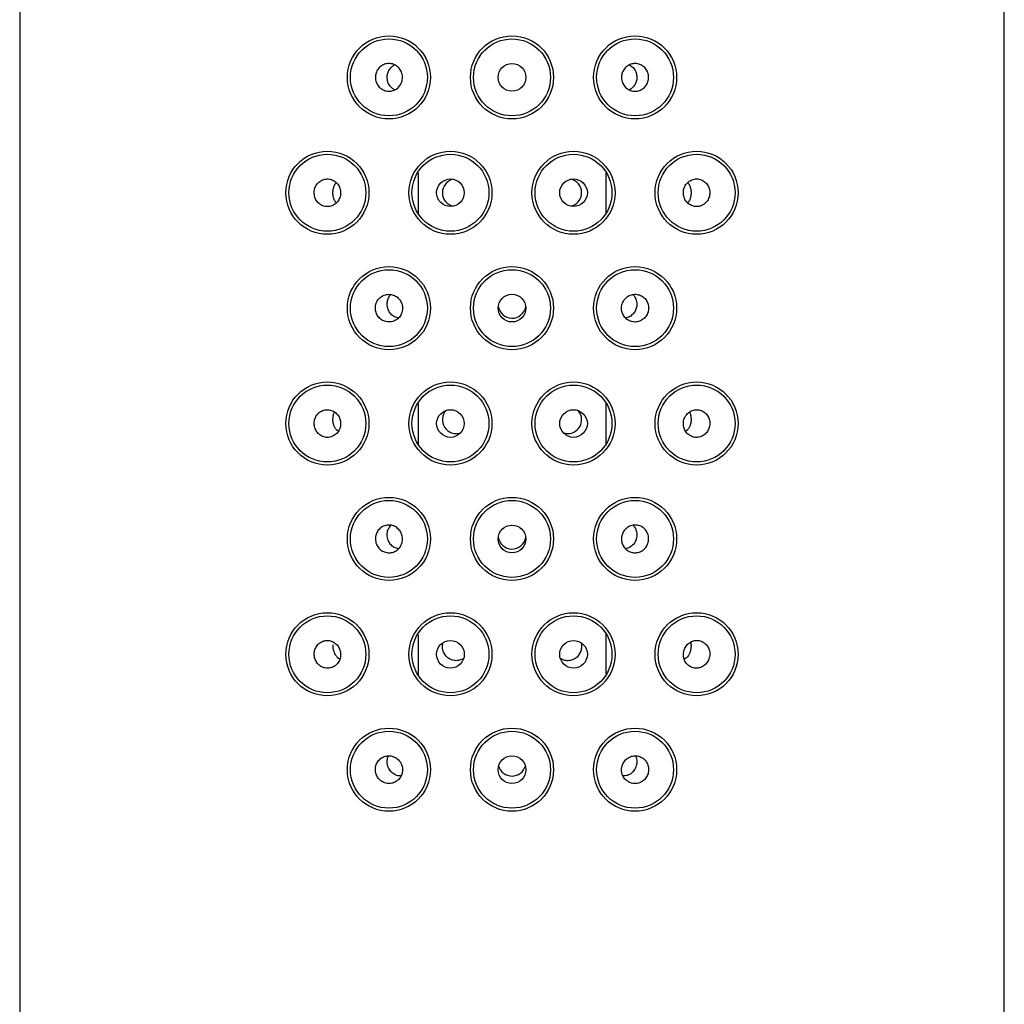
# Model space of a CAD drawing. Units: millimetres. Extents: x -18 to 1119, y -18 to 836.
# Drawn here: x 443 to 475, y 769 to 801 of the extents above; entities that cross this region are included whole.
import ezdxf

# ---------------------------------------------------------------- set-up
doc = ezdxf.new("R2010")
doc.units = ezdxf.units.MM
for name, color, linetype in [('$DDT_AUDIT_GENERATED_(1C3)', 7, 'Continuous'), ('$DDT_AUDIT_GENERATED_(EA)', 7, 'Continuous'), ('08197031_STRAHLB', 7, 'Continuous'), ('Default', 7, 'Continuous')]:
    doc.layers.add(name, color=color, linetype=linetype)

# ---------------------------------------------------------------- blocks, each defined once
blk = doc.blocks.new('SE')
at = {"layer": '$DDT_AUDIT_GENERATED_(1C3)', "color": 7, "linetype": 'Continuous'}
for p, q in [((455.924, 795.829), (455.924, 794.514)), ((462.024, 795.829), (462.024, 794.514)), ((455.924, 788.329), (455.924, 787.014)), ((462.024, 788.329), (462.024, 787.014)), ((455.924, 780.829), (455.924, 779.514)), ((462.024, 780.869), (462.024, 779.554))]:
    blk.add_line(p, q, dxfattribs=at)
at = {"layer": '$DDT_AUDIT_GENERATED_(EA)', "color": 7, "linetype": 'Continuous'}
for p, q in [((442.974, 835.942), (442.974, 761.942)), ((474.974, 761.942), (474.974, 835.942))]:
    blk.add_line(p, q, dxfattribs=at)
for centre in [(454.974, 798.942), (458.974, 798.942), (462.974, 798.942), (452.974, 795.192), (456.974, 795.192), (460.974, 795.192), (464.974, 795.192), (454.974, 791.442), (458.974, 791.442), (462.974, 791.442), (452.974, 787.692), (456.974, 787.692), (460.974, 787.692), (464.974, 787.692), (454.974, 783.942), (458.974, 783.942), (462.974, 783.942), (452.974, 780.192), (456.974, 780.192), (460.974, 780.192), (464.974, 780.192), (454.974, 776.442), (458.974, 776.442), (462.974, 776.442)]:
    blk.add_circle(centre, 1.35, dxfattribs=at)
at = {"layer": '08197031_STRAHLB', "color": 7, "linetype": 'Continuous'}
for centre, radius in [((454.974, 798.942), 1.25), ((458.974, 798.942), 1.25), ((462.974, 798.942), 1.25), ((458.974, 798.942), 0.45), ((452.974, 795.192), 1.25), ((456.974, 795.192), 1.25), ((460.974, 795.192), 1.25), ((464.974, 795.192), 1.25), ((456.974, 795.192), 0.449), ((460.974, 795.192), 0.449), ((454.974, 791.442), 1.25), ((458.974, 791.442), 1.25), ((462.974, 791.442), 1.25), ((458.974, 791.442), 0.45), ((452.974, 787.692), 1.25), ((456.974, 787.692), 1.25), ((460.974, 787.692), 1.25), ((464.974, 787.692), 1.25), ((456.974, 787.692), 0.449), ((460.974, 787.692), 0.449), ((454.974, 783.942), 1.25), ((458.974, 783.942), 1.25), ((462.974, 783.942), 1.25), ((458.974, 783.942), 0.45), ((452.974, 780.192), 1.25), ((456.974, 780.192), 1.25), ((460.974, 780.192), 1.25), ((464.974, 780.192), 1.25), ((456.974, 780.193), 0.45), ((460.974, 780.193), 0.45), ((454.974, 776.442), 1.25), ((458.974, 776.442), 1.25), ((462.974, 776.442), 1.25), ((458.974, 776.442), 0.451)]:
    blk.add_circle(centre, radius, dxfattribs=at)
for centre, radius, start, end in [((457.159, 795.192), 0.448, 101.8951, 259.2873), ((460.789, 795.192), 0.448, 0, 79.2873), ((460.789, 795.192), 0.448, 281.8951, 0), ((458.974, 791.564), 0.45, 187.0734, 350.9941), ((457.159, 787.814), 0.448, 136.7778, 289.1028), ((460.789, 787.815), 0.448, 0, 41.2966), ((460.789, 787.815), 0.448, 251.7399, 0), ((458.974, 784.064), 0.45, 187.0734, 350.9941), ((458.974, 776.687), 0.452, 195.6434, 344.6615)]:
    blk.add_arc(centre, radius, start, end, dxfattribs=at)
blk.add_ellipse((453.034, 779.666), major_axis=(-0.299, -0.401), ratio=0.365676, start_param=3.139057, end_param=3.298079, dxfattribs=at)
for points, knots in [([(455.416, 798.942), (455.416, 798.892), (455.408, 798.841), (455.391, 798.793), (455.375, 798.746), (455.351, 798.701), (455.32, 798.662), (455.29, 798.623), (455.252, 798.588), (455.21, 798.561), (455.169, 798.535), (455.122, 798.515), (455.074, 798.503), (455.026, 798.492), (454.975, 798.489), (454.926, 798.494), (454.876, 798.5), (454.827, 798.514), (454.783, 798.536), (454.738, 798.558), (454.696, 798.589), (454.661, 798.625), (454.626, 798.661), (454.597, 798.704), (454.576, 798.75), (454.555, 798.796), (454.541, 798.846), (454.536, 798.896), (454.531, 798.945), (454.534, 798.997), (454.545, 799.045), (454.557, 799.093), (454.576, 799.141), (454.602, 799.182), (454.628, 799.225), (454.661, 799.263), (454.699, 799.294), (454.738, 799.325), (454.782, 799.35), (454.829, 799.366), (454.875, 799.383), (454.926, 799.392), (454.975, 799.392), (455.025, 799.392), (455.076, 799.383), (455.123, 799.365), (455.17, 799.348), (455.215, 799.323), (455.253, 799.29), (455.292, 799.258), (455.325, 799.219), (455.351, 799.176), (455.377, 799.133), (455.396, 799.085), (455.406, 799.036), (455.413, 799.005), (455.416, 798.973), (455.416, 798.942)], [0, 0, 0, 0, 0.053221, 0.053221, 0.053221, 0.106435, 0.106435, 0.106435, 0.15976, 0.15976, 0.15976, 0.213378, 0.213378, 0.213378, 0.267383, 0.267383, 0.267383, 0.321732, 0.321732, 0.321732, 0.376178, 0.376178, 0.376178, 0.430328, 0.430328, 0.430328, 0.483875, 0.483875, 0.483875, 0.53685, 0.53685, 0.53685, 0.589644, 0.589644, 0.589644, 0.642755, 0.642755, 0.642755, 0.696475, 0.696475, 0.696475, 0.750733, 0.750733, 0.750733, 0.805187, 0.805187, 0.805187, 0.859465, 0.859465, 0.859465, 0.913368, 0.913368, 0.913368, 0.966895, 0.966895, 0.966895, 1, 1, 1, 1]), ([(462.532, 798.942), (462.532, 798.992), (462.541, 799.043), (462.557, 799.09), (462.573, 799.137), (462.598, 799.182), (462.628, 799.222), (462.659, 799.261), (462.697, 799.295), (462.738, 799.322), (462.78, 799.349), (462.827, 799.369), (462.874, 799.38), (462.923, 799.391), (462.973, 799.394), (463.023, 799.389), (463.072, 799.383), (463.121, 799.369), (463.166, 799.347), (463.211, 799.325), (463.252, 799.294), (463.288, 799.258), (463.322, 799.222), (463.352, 799.179), (463.373, 799.133), (463.394, 799.088), (463.408, 799.038), (463.413, 798.988), (463.418, 798.938), (463.414, 798.887), (463.403, 798.838), (463.392, 798.79), (463.373, 798.743), (463.347, 798.701), (463.321, 798.659), (463.287, 798.621), (463.249, 798.59), (463.211, 798.558), (463.166, 798.534), (463.12, 798.517), (463.073, 798.5), (463.023, 798.492), (462.973, 798.492), (462.923, 798.492), (462.873, 798.501), (462.826, 798.518), (462.779, 798.535), (462.734, 798.561), (462.695, 798.593), (462.657, 798.625), (462.623, 798.664), (462.597, 798.707), (462.571, 798.75), (462.552, 798.799), (462.542, 798.848), (462.536, 798.879), (462.532, 798.91), (462.532, 798.942)], [0, 0, 0, 0, 0.053221, 0.053221, 0.053221, 0.106435, 0.106435, 0.106435, 0.15976, 0.15976, 0.15976, 0.213378, 0.213378, 0.213378, 0.267383, 0.267383, 0.267383, 0.321732, 0.321732, 0.321732, 0.376178, 0.376178, 0.376178, 0.430328, 0.430328, 0.430328, 0.483875, 0.483875, 0.483875, 0.53685, 0.53685, 0.53685, 0.589644, 0.589644, 0.589644, 0.642755, 0.642755, 0.642755, 0.696475, 0.696475, 0.696475, 0.750733, 0.750733, 0.750733, 0.805187, 0.805187, 0.805187, 0.859465, 0.859465, 0.859465, 0.913368, 0.913368, 0.913368, 0.966895, 0.966895, 0.966895, 1, 1, 1, 1]), ([(455.157, 798.537), (455.115, 798.558), (455.075, 798.588), (455.042, 798.623), (455.006, 798.661), (454.975, 798.707), (454.954, 798.758), (454.935, 798.804), (454.922, 798.855), (454.918, 798.907), (454.915, 798.953), (454.919, 799), (454.928, 799.045), (454.938, 799.089), (454.954, 799.131), (454.975, 799.168), (454.997, 799.208), (455.025, 799.244), (455.056, 799.275), (455.087, 799.304), (455.121, 799.328), (455.158, 799.347)], [0.3218227, 0.3218227, 0.3218227, 0.3218227, 0.3763505, 0.3763505, 0.3763505, 0.4349718, 0.4349718, 0.4349718, 0.4883078, 0.4883078, 0.4883078, 0.5361208, 0.5361208, 0.5361208, 0.582477, 0.582477, 0.582477, 0.63158, 0.63158, 0.63158, 0.6788738, 0.6788738, 0.6788738, 0.6788738]), ([(462.792, 799.346), (462.834, 799.325), (462.873, 799.296), (462.907, 799.26), (462.943, 799.222), (462.973, 799.176), (462.994, 799.125), (463.014, 799.079), (463.026, 799.028), (463.03, 798.977), (463.033, 798.931), (463.03, 798.883), (463.02, 798.838), (463.01, 798.795), (462.994, 798.753), (462.974, 798.715), (462.952, 798.675), (462.924, 798.639), (462.892, 798.609), (462.862, 798.579), (462.827, 798.555), (462.791, 798.536)], [0.3218227, 0.3218227, 0.3218227, 0.3218227, 0.3763505, 0.3763505, 0.3763505, 0.4349718, 0.4349718, 0.4349718, 0.4883078, 0.4883078, 0.4883078, 0.5361208, 0.5361208, 0.5361208, 0.582477, 0.582477, 0.582477, 0.63158, 0.63158, 0.63158, 0.6788738, 0.6788738, 0.6788738, 0.6788738]), ([(453.405, 795.192), (453.405, 795.241), (453.397, 795.292), (453.381, 795.339), (453.366, 795.386), (453.342, 795.43), (453.313, 795.469), (453.284, 795.509), (453.248, 795.543), (453.208, 795.57), (453.167, 795.597), (453.122, 795.617), (453.076, 795.629), (453.029, 795.641), (452.979, 795.644), (452.931, 795.639), (452.882, 795.634), (452.834, 795.62), (452.79, 795.598), (452.745, 795.576), (452.704, 795.545), (452.669, 795.508), (452.635, 795.472), (452.606, 795.429), (452.585, 795.382), (452.565, 795.337), (452.552, 795.287), (452.547, 795.236), (452.543, 795.187), (452.546, 795.136), (452.557, 795.088), (452.567, 795.041), (452.586, 794.994), (452.61, 794.953), (452.635, 794.911), (452.667, 794.874), (452.703, 794.843), (452.74, 794.811), (452.783, 794.786), (452.828, 794.769), (452.873, 794.751), (452.922, 794.742), (452.971, 794.742), (453.02, 794.741), (453.07, 794.75), (453.117, 794.767), (453.163, 794.784), (453.207, 794.81), (453.246, 794.843), (453.284, 794.875), (453.317, 794.914), (453.342, 794.958), (453.368, 795.001), (453.386, 795.049), (453.396, 795.099), (453.402, 795.129), (453.405, 795.161), (453.405, 795.192)], [0, 0, 0, 0, 0.052492, 0.052492, 0.052492, 0.104963, 0.104963, 0.104963, 0.157757, 0.157757, 0.157757, 0.211351, 0.211351, 0.211351, 0.265897, 0.265897, 0.265897, 0.321182, 0.321182, 0.321182, 0.37657, 0.37657, 0.37657, 0.431195, 0.431195, 0.431195, 0.484482, 0.484482, 0.484482, 0.536587, 0.536587, 0.536587, 0.588335, 0.588335, 0.588335, 0.640713, 0.640713, 0.640713, 0.694341, 0.694341, 0.694341, 0.749182, 0.749182, 0.749182, 0.804609, 0.804609, 0.804609, 0.859787, 0.859787, 0.859787, 0.914128, 0.914128, 0.914128, 0.967496, 0.967496, 0.967496, 1, 1, 1, 1]), ([(464.543, 795.192), (464.543, 795.142), (464.552, 795.091), (464.567, 795.045), (464.583, 794.998), (464.606, 794.953), (464.635, 794.914), (464.665, 794.875), (464.701, 794.841), (464.741, 794.814), (464.781, 794.786), (464.826, 794.766), (464.873, 794.754), (464.92, 794.742), (464.969, 794.739), (465.017, 794.744), (465.066, 794.749), (465.115, 794.763), (465.159, 794.785), (465.203, 794.808), (465.245, 794.838), (465.279, 794.875), (465.313, 794.911), (465.342, 794.955), (465.363, 795.001), (465.383, 795.047), (465.396, 795.097), (465.401, 795.147), (465.406, 795.196), (465.403, 795.247), (465.392, 795.295), (465.381, 795.343), (465.363, 795.389), (465.338, 795.43), (465.313, 795.472), (465.281, 795.51), (465.245, 795.541), (465.208, 795.572), (465.166, 795.598), (465.121, 795.615), (465.075, 795.632), (465.026, 795.641), (464.978, 795.642), (464.928, 795.642), (464.878, 795.633), (464.832, 795.616), (464.785, 795.599), (464.741, 795.573), (464.703, 795.541), (464.665, 795.509), (464.632, 795.469), (464.606, 795.425), (464.581, 795.382), (464.563, 795.334), (464.553, 795.284), (464.547, 795.254), (464.543, 795.223), (464.543, 795.192)], [0, 0, 0, 0, 0.052492, 0.052492, 0.052492, 0.104963, 0.104963, 0.104963, 0.157757, 0.157757, 0.157757, 0.211351, 0.211351, 0.211351, 0.265897, 0.265897, 0.265897, 0.321182, 0.321182, 0.321182, 0.37657, 0.37657, 0.37657, 0.431195, 0.431195, 0.431195, 0.484482, 0.484482, 0.484482, 0.536587, 0.536587, 0.536587, 0.588335, 0.588335, 0.588335, 0.640713, 0.640713, 0.640713, 0.694341, 0.694341, 0.694341, 0.749182, 0.749182, 0.749182, 0.804609, 0.804609, 0.804609, 0.859787, 0.859787, 0.859787, 0.914128, 0.914128, 0.914128, 0.967496, 0.967496, 0.967496, 1, 1, 1, 1]), ([(453.261, 794.865), (453.233, 794.897), (453.212, 794.932), (453.183, 795.001), (453.174, 795.033), (453.16, 795.107), (453.155, 795.148), (453.155, 795.234), (453.159, 795.276), (453.173, 795.349), (453.183, 795.382), (453.212, 795.451), (453.233, 795.486), (453.261, 795.518)], [0.0850418, 0.0850418, 0.0850418, 0.0850418, 0.25, 0.25, 0.375, 0.375, 0.5, 0.5, 0.625, 0.625, 0.75, 0.75, 0.9148508, 0.9148508, 0.9148508, 0.9148508]), ([(464.687, 795.518), (464.716, 795.486), (464.736, 795.451), (464.765, 795.382), (464.775, 795.35), (464.789, 795.277), (464.793, 795.235), (464.793, 795.149), (464.789, 795.107), (464.775, 795.034), (464.765, 795.001), (464.736, 794.932), (464.716, 794.897), (464.688, 794.865)], [0.0850418, 0.0850418, 0.0850418, 0.0850418, 0.25, 0.25, 0.375, 0.375, 0.5, 0.5, 0.625, 0.625, 0.75, 0.75, 0.9148508, 0.9148508, 0.9148508, 0.9148508]), ([(454.534, 791.444), (454.534, 791.394), (454.542, 791.343), (454.558, 791.296), (454.574, 791.248), (454.598, 791.203), (454.629, 791.164), (454.659, 791.125), (454.697, 791.09), (454.738, 791.063), (454.78, 791.035), (454.827, 791.015), (454.875, 791.003), (454.924, 790.992), (454.975, 790.989), (455.025, 790.994), (455.074, 791), (455.124, 791.014), (455.169, 791.037), (455.213, 791.059), (455.255, 791.089), (455.29, 791.125), (455.324, 791.161), (455.353, 791.203), (455.374, 791.249), (455.395, 791.294), (455.409, 791.344), (455.414, 791.393), (455.419, 791.443), (455.416, 791.495), (455.404, 791.543), (455.393, 791.592), (455.373, 791.64), (455.347, 791.682), (455.32, 791.724), (455.286, 791.763), (455.248, 791.794), (455.209, 791.825), (455.164, 791.85), (455.117, 791.867), (455.07, 791.884), (455.02, 791.892), (454.97, 791.892), (454.921, 791.892), (454.87, 791.883), (454.823, 791.866), (454.777, 791.848), (454.732, 791.823), (454.694, 791.79), (454.655, 791.758), (454.622, 791.719), (454.597, 791.676), (454.571, 791.633), (454.553, 791.585), (454.543, 791.536), (454.537, 791.506), (454.534, 791.475), (454.534, 791.444)], [0, 0, 0, 0, 0.053229, 0.053229, 0.053229, 0.106427, 0.106427, 0.106427, 0.160099, 0.160099, 0.160099, 0.214417, 0.214417, 0.214417, 0.269008, 0.269008, 0.269008, 0.323397, 0.323397, 0.323397, 0.377294, 0.377294, 0.377294, 0.430711, 0.430711, 0.430711, 0.483847, 0.483847, 0.483847, 0.536941, 0.536941, 0.536941, 0.590181, 0.590181, 0.590181, 0.643692, 0.643692, 0.643692, 0.69754, 0.69754, 0.69754, 0.75172, 0.75172, 0.75172, 0.806109, 0.806109, 0.806109, 0.860441, 0.860441, 0.860441, 0.914378, 0.914378, 0.914378, 0.967712, 0.967712, 0.967712, 1, 1, 1, 1]), ([(454.917, 791.579), (454.918, 791.625), (454.926, 791.672), (454.939, 791.715), (454.953, 791.758), (454.973, 791.798), (454.998, 791.834), (455.01, 791.852), (455.023, 791.868), (455.038, 791.884)], [0, 0, 0, 0, 0.0471237, 0.0471237, 0.0471237, 0.094139, 0.094139, 0.094139, 0.1172273, 0.1172273, 0.1172273, 0.1172273]), ([(463.415, 791.444), (463.415, 791.494), (463.407, 791.544), (463.391, 791.591), (463.375, 791.638), (463.351, 791.683), (463.321, 791.722), (463.291, 791.761), (463.254, 791.795), (463.213, 791.822), (463.171, 791.849), (463.125, 791.869), (463.077, 791.88), (463.029, 791.892), (462.978, 791.895), (462.929, 791.889), (462.88, 791.884), (462.83, 791.87), (462.785, 791.848), (462.74, 791.826), (462.698, 791.795), (462.663, 791.759), (462.627, 791.723), (462.598, 791.681), (462.576, 791.635), (462.554, 791.589), (462.54, 791.539), (462.535, 791.489), (462.53, 791.439), (462.533, 791.387), (462.544, 791.338), (462.555, 791.289), (462.575, 791.242), (462.601, 791.199), (462.627, 791.157), (462.661, 791.119), (462.699, 791.088), (462.738, 791.057), (462.782, 791.032), (462.828, 791.016), (462.874, 791), (462.924, 790.991), (462.973, 790.991), (463.023, 790.992), (463.073, 791), (463.119, 791.017), (463.166, 791.034), (463.211, 791.06), (463.25, 791.092), (463.289, 791.124), (463.323, 791.163), (463.349, 791.207), (463.375, 791.25), (463.394, 791.299), (463.405, 791.349), (463.412, 791.38), (463.415, 791.412), (463.415, 791.444)], [0, 0, 0, 0, 0.052808, 0.052808, 0.052808, 0.105608, 0.105608, 0.105608, 0.158562, 0.158562, 0.158562, 0.212063, 0.212063, 0.212063, 0.266127, 0.266127, 0.266127, 0.320502, 0.320502, 0.320502, 0.374861, 0.374861, 0.374861, 0.428968, 0.428968, 0.428968, 0.48273, 0.48273, 0.48273, 0.536162, 0.536162, 0.536162, 0.589348, 0.589348, 0.589348, 0.642432, 0.642432, 0.642432, 0.69562, 0.69562, 0.69562, 0.749149, 0.749149, 0.749149, 0.803179, 0.803179, 0.803179, 0.857652, 0.857652, 0.857652, 0.912226, 0.912226, 0.912226, 0.96641, 0.96641, 0.96641, 1, 1, 1, 1]), ([(462.908, 791.887), (462.932, 791.862), (462.953, 791.833), (462.971, 791.802), (462.995, 791.759), (463.013, 791.71), (463.023, 791.66), (463.028, 791.634), (463.031, 791.606), (463.031, 791.579)], [0.8812324, 0.8812324, 0.8812324, 0.8812324, 0.9196217, 0.9196217, 0.9196217, 0.9724542, 0.9724542, 0.9724542, 1, 1, 1, 1]), ([(455.289, 791.119), (455.268, 791.122), (455.247, 791.127), (455.227, 791.133), (455.179, 791.148), (455.133, 791.172), (455.093, 791.204), (455.051, 791.236), (455.014, 791.278), (454.985, 791.325), (454.958, 791.371), (454.937, 791.423), (454.926, 791.478), (454.92, 791.511), (454.917, 791.545), (454.917, 791.579)], [0.762997, 0.762997, 0.762997, 0.762997, 0.7873903, 0.7873903, 0.7873903, 0.8457542, 0.8457542, 0.8457542, 0.9065889, 0.9065889, 0.9065889, 0.9650431, 0.9650431, 0.9650431, 1, 1, 1, 1]), ([(463.031, 791.579), (463.032, 791.532), (463.026, 791.483), (463.013, 791.439), (463, 791.394), (462.981, 791.351), (462.956, 791.314), (462.931, 791.274), (462.899, 791.238), (462.863, 791.209), (462.824, 791.177), (462.779, 791.152), (462.731, 791.136), (462.71, 791.129), (462.688, 791.124), (462.666, 791.12)], [0, 0, 0, 0, 0.0492339, 0.0492339, 0.0492339, 0.0982394, 0.0982394, 0.0982394, 0.1506783, 0.1506783, 0.1506783, 0.2087533, 0.2087533, 0.2087533, 0.2346416, 0.2346416, 0.2346416, 0.2346416]), ([(453.405, 787.689), (453.405, 787.739), (453.397, 787.789), (453.381, 787.837), (453.366, 787.884), (453.342, 787.929), (453.313, 787.968), (453.283, 788.007), (453.247, 788.042), (453.206, 788.069), (453.166, 788.097), (453.12, 788.117), (453.073, 788.129), (453.026, 788.141), (452.976, 788.145), (452.927, 788.14), (452.878, 788.134), (452.83, 788.12), (452.786, 788.098), (452.742, 788.075), (452.701, 788.045), (452.666, 788.008), (452.633, 787.972), (452.604, 787.929), (452.584, 787.882), (452.564, 787.837), (452.552, 787.788), (452.547, 787.738), (452.543, 787.689), (452.546, 787.639), (452.557, 787.591), (452.568, 787.543), (452.586, 787.497), (452.611, 787.455), (452.636, 787.413), (452.668, 787.375), (452.704, 787.344), (452.742, 787.312), (452.785, 787.286), (452.83, 787.269), (452.876, 787.251), (452.926, 787.242), (452.975, 787.241), (453.024, 787.241), (453.074, 787.25), (453.121, 787.267), (453.167, 787.284), (453.211, 787.31), (453.249, 787.343), (453.286, 787.375), (453.319, 787.415), (453.344, 787.458), (453.369, 787.501), (453.387, 787.549), (453.396, 787.598), (453.402, 787.628), (453.405, 787.658), (453.405, 787.689)], [0, 0, 0, 0, 0.052771, 0.052771, 0.052771, 0.105508, 0.105508, 0.105508, 0.158753, 0.158753, 0.158753, 0.212891, 0.212891, 0.212891, 0.26786, 0.26786, 0.26786, 0.323249, 0.323249, 0.323249, 0.378329, 0.378329, 0.378329, 0.432352, 0.432352, 0.432352, 0.485034, 0.485034, 0.485034, 0.536829, 0.536829, 0.536829, 0.588694, 0.588694, 0.588694, 0.641551, 0.641551, 0.641551, 0.695805, 0.695805, 0.695805, 0.751137, 0.751137, 0.751137, 0.806689, 0.806689, 0.806689, 0.86158, 0.86158, 0.86158, 0.915381, 0.915381, 0.915381, 0.968209, 0.968209, 0.968209, 1, 1, 1, 1]), ([(453.309, 787.45), (453.254, 787.493), (453.221, 787.544), (453.184, 787.633), (453.175, 787.664), (453.16, 787.736), (453.156, 787.776), (453.155, 787.861), (453.159, 787.905), (453.172, 787.981), (453.182, 788.014), (453.199, 788.053), (453.202, 788.061), (453.206, 788.069)], [0, 0, 0, 0, 0.25, 0.25, 0.375, 0.375, 0.5, 0.5, 0.625, 0.625, 0.75, 0.75, 0.7844594, 0.7844594, 0.7844594, 0.7844594]), ([(464.543, 787.689), (464.543, 787.639), (464.551, 787.589), (464.567, 787.542), (464.582, 787.495), (464.606, 787.451), (464.635, 787.412), (464.664, 787.373), (464.7, 787.339), (464.74, 787.312), (464.78, 787.286), (464.824, 787.266), (464.87, 787.254), (464.917, 787.242), (464.966, 787.239), (465.014, 787.244), (465.063, 787.249), (465.111, 787.263), (465.155, 787.285), (465.2, 787.307), (465.241, 787.337), (465.276, 787.374), (465.311, 787.411), (465.34, 787.454), (465.362, 787.501), (465.382, 787.547), (465.396, 787.598), (465.401, 787.649), (465.406, 787.698), (465.403, 787.749), (465.392, 787.798), (465.381, 787.845), (465.363, 787.892), (465.338, 787.933), (465.314, 787.974), (465.282, 788.012), (465.246, 788.042), (465.209, 788.074), (465.167, 788.099), (465.123, 788.115), (465.078, 788.132), (465.029, 788.142), (464.981, 788.142), (464.932, 788.142), (464.882, 788.134), (464.836, 788.117), (464.789, 788.1), (464.744, 788.074), (464.706, 788.042), (464.667, 788.009), (464.634, 787.97), (464.608, 787.926), (464.582, 787.882), (464.563, 787.834), (464.553, 787.784), (464.547, 787.752), (464.543, 787.72), (464.543, 787.689)], [0, 0, 0, 0, 0.052292, 0.052292, 0.052292, 0.104578, 0.104578, 0.104578, 0.156981, 0.156981, 0.156981, 0.210032, 0.210032, 0.210032, 0.264091, 0.264091, 0.264091, 0.319167, 0.319167, 0.319167, 0.374758, 0.374758, 0.374758, 0.429943, 0.429943, 0.429943, 0.483874, 0.483874, 0.483874, 0.536384, 0.536384, 0.536384, 0.588118, 0.588118, 0.588118, 0.640093, 0.640093, 0.640093, 0.693116, 0.693116, 0.693116, 0.74742, 0.74742, 0.74742, 0.802619, 0.802619, 0.802619, 0.857974, 0.857974, 0.857974, 0.912795, 0.912795, 0.912795, 0.96672, 0.96672, 0.96672, 1, 1, 1, 1]), ([(464.744, 788.065), (464.747, 788.059), (464.75, 788.052), (464.766, 788.015), (464.776, 787.982), (464.79, 787.906), (464.794, 787.863), (464.793, 787.776), (464.788, 787.736), (464.774, 787.665), (464.764, 787.633), (464.728, 787.545), (464.694, 787.493), (464.64, 787.45)], [0.2204545, 0.2204545, 0.2204545, 0.2204545, 0.25, 0.25, 0.375, 0.375, 0.5, 0.5, 0.625, 0.625, 0.75, 0.75, 1, 1, 1, 1]), ([(454.534, 783.944), (454.534, 783.994), (454.542, 784.044), (454.558, 784.091), (454.574, 784.138), (454.598, 784.183), (454.628, 784.222), (454.658, 784.261), (454.695, 784.295), (454.736, 784.322), (454.777, 784.349), (454.823, 784.369), (454.871, 784.38), (454.919, 784.392), (454.97, 784.395), (455.019, 784.389), (455.069, 784.384), (455.118, 784.37), (455.163, 784.348), (455.208, 784.326), (455.25, 784.295), (455.286, 784.259), (455.321, 784.223), (455.351, 784.181), (455.373, 784.135), (455.394, 784.089), (455.408, 784.039), (455.414, 783.989), (455.419, 783.939), (455.416, 783.887), (455.405, 783.838), (455.393, 783.789), (455.374, 783.742), (455.348, 783.699), (455.321, 783.657), (455.288, 783.619), (455.249, 783.588), (455.211, 783.557), (455.167, 783.532), (455.121, 783.516), (455.074, 783.5), (455.024, 783.491), (454.975, 783.491), (454.926, 783.492), (454.876, 783.5), (454.829, 783.517), (454.782, 783.534), (454.737, 783.56), (454.699, 783.592), (454.66, 783.624), (454.626, 783.663), (454.599, 783.707), (454.573, 783.75), (454.554, 783.799), (454.544, 783.849), (454.537, 783.88), (454.534, 783.912), (454.534, 783.944)], [0, 0, 0, 0, 0.052808, 0.052808, 0.052808, 0.105608, 0.105608, 0.105608, 0.158562, 0.158562, 0.158562, 0.212063, 0.212063, 0.212063, 0.266127, 0.266127, 0.266127, 0.320502, 0.320502, 0.320502, 0.374861, 0.374861, 0.374861, 0.428968, 0.428968, 0.428968, 0.48273, 0.48273, 0.48273, 0.536162, 0.536162, 0.536162, 0.589348, 0.589348, 0.589348, 0.642432, 0.642432, 0.642432, 0.69562, 0.69562, 0.69562, 0.749149, 0.749149, 0.749149, 0.803179, 0.803179, 0.803179, 0.857652, 0.857652, 0.857652, 0.912226, 0.912226, 0.912226, 0.96641, 0.96641, 0.96641, 1, 1, 1, 1]), ([(454.917, 784.087), (454.919, 784.133), (454.927, 784.179), (454.942, 784.222), (454.956, 784.265), (454.977, 784.305), (455.002, 784.34), (455.014, 784.357), (455.026, 784.372), (455.04, 784.386)], [0, 0, 0, 0, 0.047231, 0.047231, 0.047231, 0.0943439, 0.0943439, 0.0943439, 0.1159733, 0.1159733, 0.1159733, 0.1159733]), ([(463.415, 783.944), (463.415, 783.894), (463.406, 783.843), (463.39, 783.796), (463.374, 783.748), (463.35, 783.703), (463.32, 783.664), (463.289, 783.625), (463.252, 783.59), (463.211, 783.563), (463.169, 783.535), (463.122, 783.515), (463.073, 783.503), (463.025, 783.492), (462.973, 783.489), (462.924, 783.494), (462.874, 783.5), (462.825, 783.514), (462.78, 783.537), (462.735, 783.559), (462.694, 783.589), (462.659, 783.625), (462.624, 783.661), (462.595, 783.703), (462.574, 783.749), (462.553, 783.794), (462.54, 783.844), (462.535, 783.893), (462.53, 783.943), (462.533, 783.995), (462.544, 784.043), (462.556, 784.092), (462.575, 784.14), (462.602, 784.182), (462.628, 784.224), (462.662, 784.263), (462.701, 784.294), (462.74, 784.325), (462.784, 784.35), (462.831, 784.367), (462.878, 784.384), (462.928, 784.392), (462.978, 784.392), (463.028, 784.392), (463.078, 784.383), (463.125, 784.366), (463.172, 784.348), (463.216, 784.323), (463.255, 784.29), (463.293, 784.258), (463.326, 784.219), (463.352, 784.176), (463.377, 784.133), (463.396, 784.085), (463.406, 784.036), (463.412, 784.006), (463.415, 783.975), (463.415, 783.944)], [0, 0, 0, 0, 0.053229, 0.053229, 0.053229, 0.106427, 0.106427, 0.106427, 0.160099, 0.160099, 0.160099, 0.214417, 0.214417, 0.214417, 0.269008, 0.269008, 0.269008, 0.323397, 0.323397, 0.323397, 0.377294, 0.377294, 0.377294, 0.430711, 0.430711, 0.430711, 0.483847, 0.483847, 0.483847, 0.536941, 0.536941, 0.536941, 0.590181, 0.590181, 0.590181, 0.643692, 0.643692, 0.643692, 0.69754, 0.69754, 0.69754, 0.75172, 0.75172, 0.75172, 0.806109, 0.806109, 0.806109, 0.860441, 0.860441, 0.860441, 0.914378, 0.914378, 0.914378, 0.967712, 0.967712, 0.967712, 1, 1, 1, 1]), ([(462.91, 784.385), (462.931, 784.362), (462.95, 784.337), (462.966, 784.31), (462.992, 784.267), (463.011, 784.219), (463.021, 784.169), (463.027, 784.142), (463.03, 784.114), (463.031, 784.087)], [0.8847683, 0.8847683, 0.8847683, 0.8847683, 0.9188306, 0.9188306, 0.9188306, 0.9720106, 0.9720106, 0.9720106, 1, 1, 1, 1]), ([(455.282, 783.62), (455.26, 783.624), (455.239, 783.629), (455.219, 783.636), (455.171, 783.652), (455.125, 783.677), (455.085, 783.709), (455.044, 783.743), (455.008, 783.785), (454.98, 783.833), (454.954, 783.879), (454.934, 783.932), (454.925, 783.987), (454.919, 784.02), (454.916, 784.053), (454.917, 784.087)], [0.7631158, 0.7631158, 0.7631158, 0.7631158, 0.7881384, 0.7881384, 0.7881384, 0.8467187, 0.8467187, 0.8467187, 0.9075729, 0.9075729, 0.9075729, 0.965717, 0.965717, 0.965717, 1, 1, 1, 1]), ([(463.031, 784.087), (463.033, 784.039), (463.027, 783.991), (463.015, 783.946), (463.003, 783.901), (462.984, 783.859), (462.961, 783.821), (462.936, 783.78), (462.905, 783.744), (462.87, 783.715), (462.831, 783.682), (462.787, 783.656), (462.74, 783.639), (462.714, 783.63), (462.687, 783.623), (462.659, 783.619)], [0, 0, 0, 0, 0.0490179, 0.0490179, 0.0490179, 0.097815, 0.097815, 0.097815, 0.1499206, 0.1499206, 0.1499206, 0.2077072, 0.2077072, 0.2077072, 0.2397372, 0.2397372, 0.2397372, 0.2397372]), ([(453.405, 780.186), (453.405, 780.236), (453.397, 780.287), (453.381, 780.335), (453.365, 780.382), (453.341, 780.427), (453.312, 780.467), (453.282, 780.507), (453.245, 780.542), (453.205, 780.569), (453.163, 780.597), (453.117, 780.618), (453.07, 780.63), (453.022, 780.642), (452.972, 780.646), (452.923, 780.64), (452.874, 780.635), (452.826, 780.62), (452.781, 780.598), (452.738, 780.575), (452.697, 780.545), (452.663, 780.508), (452.63, 780.472), (452.603, 780.429), (452.583, 780.383), (452.564, 780.338), (452.551, 780.289), (452.547, 780.24), (452.543, 780.191), (452.546, 780.141), (452.557, 780.093), (452.568, 780.045), (452.587, 779.999), (452.611, 779.957), (452.637, 779.914), (452.669, 779.875), (452.706, 779.844), (452.744, 779.811), (452.787, 779.785), (452.833, 779.768), (452.88, 779.75), (452.93, 779.741), (452.979, 779.741), (453.028, 779.74), (453.079, 779.749), (453.125, 779.767), (453.171, 779.784), (453.215, 779.81), (453.252, 779.843), (453.289, 779.875), (453.321, 779.914), (453.346, 779.958), (453.37, 780), (453.387, 780.048), (453.397, 780.097), (453.402, 780.126), (453.405, 780.156), (453.405, 780.186)], [0, 0, 0, 0, 0.053131, 0.053131, 0.053131, 0.106217, 0.106217, 0.106217, 0.159972, 0.159972, 0.159972, 0.214654, 0.214654, 0.214654, 0.26998, 0.26998, 0.26998, 0.32536, 0.32536, 0.32536, 0.380029, 0.380029, 0.380029, 0.433411, 0.433411, 0.433411, 0.485533, 0.485533, 0.485533, 0.537113, 0.537113, 0.537113, 0.589198, 0.589198, 0.589198, 0.642609, 0.642609, 0.642609, 0.697512, 0.697512, 0.697512, 0.753285, 0.753285, 0.753285, 0.808855, 0.808855, 0.808855, 0.863347, 0.863347, 0.863347, 0.916551, 0.916551, 0.916551, 0.96886, 0.96886, 0.96886, 1, 1, 1, 1]), ([(453.334, 780.068), (453.331, 780.069), (453.295, 780.089), (453.248, 780.153), (453.193, 780.256), (453.167, 780.373), (453.159, 780.457), (453.163, 780.493), (453.163, 780.501)], [0, 0, 0, 0, 0.015158, 0.282277, 0.597625, 0.802156, 0.962304, 1, 1, 1, 1]), ([(457.375, 780.04), (457.373, 780.039), (457.371, 780.038), (457.369, 780.037), (457.326, 780.014), (457.279, 779.998), (457.232, 779.99), (457.185, 779.982), (457.137, 779.983), (457.091, 779.99), (457.043, 779.998), (456.997, 780.014), (456.955, 780.037), (456.911, 780.061), (456.87, 780.092), (456.836, 780.13), (456.801, 780.168), (456.771, 780.214), (456.751, 780.264), (456.73, 780.313), (456.718, 780.366), (456.715, 780.42), (456.712, 780.471), (456.718, 780.522), (456.732, 780.571)], [0.4302735, 0.4302735, 0.4302735, 0.4302735, 0.4325183, 0.4325183, 0.4325183, 0.4838588, 0.4838588, 0.4838588, 0.5346345, 0.5346345, 0.5346345, 0.5868191, 0.5868191, 0.5868191, 0.641941, 0.641941, 0.641941, 0.6995109, 0.6995109, 0.6995109, 0.7565929, 0.7565929, 0.7565929, 0.8097829, 0.8097829, 0.8097829, 0.8097829]), ([(461.214, 780.579), (461.221, 780.555), (461.227, 780.529), (461.23, 780.504), (461.236, 780.456), (461.235, 780.407), (461.227, 780.361), (461.218, 780.313), (461.202, 780.266), (461.179, 780.224), (461.155, 780.179), (461.124, 780.139), (461.088, 780.104), (461.049, 780.069), (461.005, 780.039), (460.956, 780.019), (460.919, 780.003), (460.88, 779.993), (460.839, 779.988)], [0.7153738, 0.7153738, 0.7153738, 0.7153738, 0.7421975, 0.7421975, 0.7421975, 0.7925171, 0.7925171, 0.7925171, 0.8441272, 0.8441272, 0.8441272, 0.8987991, 0.8987991, 0.8987991, 0.9562091, 0.9562091, 0.9562091, 1, 1, 1, 1]), ([(464.543, 780.186), (464.543, 780.136), (464.551, 780.086), (464.567, 780.039), (464.582, 779.992), (464.606, 779.948), (464.635, 779.909), (464.664, 779.871), (464.7, 779.837), (464.739, 779.81), (464.779, 779.784), (464.823, 779.764), (464.869, 779.753), (464.915, 779.741), (464.964, 779.738), (465.011, 779.743), (465.059, 779.748), (465.108, 779.762), (465.152, 779.784), (465.196, 779.806), (465.238, 779.836), (465.273, 779.873), (465.309, 779.91), (465.338, 779.953), (465.36, 780.001), (465.381, 780.047), (465.395, 780.098), (465.401, 780.15), (465.406, 780.2), (465.403, 780.251), (465.392, 780.3), (465.382, 780.348), (465.363, 780.395), (465.338, 780.436), (465.314, 780.477), (465.282, 780.515), (465.246, 780.545), (465.21, 780.576), (465.168, 780.6), (465.124, 780.617), (465.08, 780.634), (465.031, 780.642), (464.984, 780.643), (464.935, 780.643), (464.885, 780.635), (464.839, 780.618), (464.792, 780.601), (464.748, 780.575), (464.709, 780.543), (464.67, 780.511), (464.636, 780.471), (464.609, 780.426), (464.583, 780.383), (464.564, 780.333), (464.554, 780.283), (464.547, 780.251), (464.543, 780.218), (464.543, 780.186)], [0, 0, 0, 0, 0.052172, 0.052172, 0.052172, 0.104354, 0.104354, 0.104354, 0.156424, 0.156424, 0.156424, 0.208931, 0.208931, 0.208931, 0.262444, 0.262444, 0.262444, 0.317209, 0.317209, 0.317209, 0.372901, 0.372901, 0.372901, 0.428598, 0.428598, 0.428598, 0.483211, 0.483211, 0.483211, 0.536221, 0.536221, 0.536221, 0.588044, 0.588044, 0.588044, 0.639689, 0.639689, 0.639689, 0.692129, 0.692129, 0.692129, 0.745853, 0.745853, 0.745853, 0.800727, 0.800727, 0.800727, 0.856149, 0.856149, 0.856149, 0.911386, 0.911386, 0.911386, 0.965881, 0.965881, 0.965881, 1, 1, 1, 1]), ([(464.782, 780.586), (464.783, 780.582), (464.783, 780.578), (464.791, 780.535), (464.794, 780.49), (464.792, 780.405), (464.787, 780.366), (464.773, 780.296), (464.764, 780.264), (464.728, 780.176), (464.696, 780.124), (464.642, 780.079)], [0.3625382, 0.3625382, 0.3625382, 0.3625382, 0.375, 0.375, 0.5, 0.5, 0.625, 0.625, 0.75, 0.75, 1, 1, 1, 1]), ([(460.839, 779.988), (460.792, 779.982), (460.743, 779.984), (460.696, 779.994), (460.653, 780.003), (460.611, 780.019), (460.573, 780.041)], [0, 0, 0, 0, 0.05154872, 0.05154872, 0.05154872, 0.0978023, 0.0978023, 0.0978023, 0.0978023]), ([(454.534, 776.446), (454.534, 776.396), (454.542, 776.345), (454.558, 776.297), (454.575, 776.249), (454.599, 776.204), (454.629, 776.164), (454.66, 776.124), (454.698, 776.089), (454.74, 776.062), (454.782, 776.035), (454.829, 776.014), (454.878, 776.002), (454.927, 775.991), (454.978, 775.988), (455.028, 775.993), (455.078, 775.999), (455.127, 776.014), (455.172, 776.036), (455.216, 776.059), (455.257, 776.089), (455.291, 776.125), (455.326, 776.161), (455.354, 776.203), (455.375, 776.248), (455.396, 776.293), (455.409, 776.343), (455.414, 776.393), (455.419, 776.442), (455.415, 776.494), (455.404, 776.542), (455.393, 776.591), (455.373, 776.639), (455.346, 776.682), (455.32, 776.724), (455.285, 776.763), (455.246, 776.794), (455.207, 776.826), (455.162, 776.851), (455.115, 776.868), (455.068, 776.885), (455.017, 776.893), (454.967, 776.893), (454.917, 776.892), (454.867, 776.883), (454.82, 776.866), (454.774, 776.849), (454.729, 776.823), (454.691, 776.79), (454.653, 776.758), (454.621, 776.719), (454.595, 776.676), (454.57, 776.633), (454.552, 776.585), (454.543, 776.536), (454.537, 776.507), (454.534, 776.477), (454.534, 776.446)], [0, 0, 0, 0, 0.053562, 0.053562, 0.053562, 0.107083, 0.107083, 0.107083, 0.161204, 0.161204, 0.161204, 0.215923, 0.215923, 0.215923, 0.270671, 0.270671, 0.270671, 0.324906, 0.324906, 0.324906, 0.378437, 0.378437, 0.378437, 0.43146, 0.43146, 0.43146, 0.484337, 0.484337, 0.484337, 0.537391, 0.537391, 0.537391, 0.590809, 0.590809, 0.590809, 0.644643, 0.644643, 0.644643, 0.698845, 0.698845, 0.698845, 0.753276, 0.753276, 0.753276, 0.807698, 0.807698, 0.807698, 0.861805, 0.861805, 0.861805, 0.915336, 0.915336, 0.915336, 0.968265, 0.968265, 0.968265, 1, 1, 1, 1]), ([(455.367, 776.237), (455.367, 776.237), (455.367, 776.237), (455.367, 776.237), (455.321, 776.235), (455.274, 776.242), (455.231, 776.255), (455.183, 776.27), (455.138, 776.293), (455.099, 776.324), (455.056, 776.356), (455.019, 776.398), (454.989, 776.445), (454.96, 776.492), (454.938, 776.546), (454.927, 776.603), (454.919, 776.64), (454.916, 776.679), (454.917, 776.718)], [0.7275555, 0.7275555, 0.7275555, 0.7275555, 0.7275912, 0.7275912, 0.7275912, 0.7802484, 0.7802484, 0.7802484, 0.8377201, 0.8377201, 0.8377201, 0.8994199, 0.8994199, 0.8994199, 0.9606107, 0.9606107, 0.9606107, 1, 1, 1, 1]), ([(454.917, 776.718), (454.919, 776.763), (454.927, 776.809), (454.941, 776.851), (454.946, 776.866), (454.952, 776.88), (454.958, 776.894)], [0, 0, 0, 0, 0.04640165, 0.04640165, 0.04640165, 0.06233076, 0.06233076, 0.06233076, 0.06233076]), ([(463.415, 776.446), (463.415, 776.496), (463.407, 776.546), (463.391, 776.593), (463.375, 776.64), (463.351, 776.685), (463.321, 776.724), (463.291, 776.763), (463.254, 776.797), (463.213, 776.823), (463.172, 776.85), (463.126, 776.87), (463.079, 776.881), (463.031, 776.892), (462.98, 776.896), (462.931, 776.89), (462.882, 776.885), (462.833, 776.871), (462.788, 776.849), (462.742, 776.827), (462.7, 776.797), (462.664, 776.76), (462.629, 776.724), (462.599, 776.682), (462.577, 776.635), (462.555, 776.589), (462.541, 776.539), (462.535, 776.488), (462.53, 776.438), (462.533, 776.386), (462.544, 776.337), (462.555, 776.288), (462.574, 776.24), (462.601, 776.197), (462.627, 776.155), (462.661, 776.117), (462.699, 776.086), (462.737, 776.056), (462.781, 776.031), (462.827, 776.015), (462.873, 775.999), (462.923, 775.99), (462.972, 775.991), (463.021, 775.991), (463.071, 776), (463.117, 776.016), (463.164, 776.033), (463.209, 776.059), (463.248, 776.091), (463.287, 776.123), (463.321, 776.162), (463.348, 776.206), (463.374, 776.25), (463.394, 776.299), (463.405, 776.349), (463.411, 776.381), (463.415, 776.414), (463.415, 776.446)], [0, 0, 0, 0, 0.052719, 0.052719, 0.052719, 0.105444, 0.105444, 0.105444, 0.158125, 0.158125, 0.158125, 0.211211, 0.211211, 0.211211, 0.264912, 0.264912, 0.264912, 0.319127, 0.319127, 0.319127, 0.373579, 0.373579, 0.373579, 0.427975, 0.427975, 0.427975, 0.482099, 0.482099, 0.482099, 0.53583, 0.53583, 0.53583, 0.589139, 0.589139, 0.589139, 0.642119, 0.642119, 0.642119, 0.695001, 0.695001, 0.695001, 0.748133, 0.748133, 0.748133, 0.801844, 0.801844, 0.801844, 0.856238, 0.856238, 0.856238, 0.911037, 0.911037, 0.911037, 0.965661, 0.965661, 0.965661, 1, 1, 1, 1]), ([(463.031, 776.718), (463.033, 776.669), (463.027, 776.619), (463.014, 776.573), (463.002, 776.527), (462.983, 776.483), (462.959, 776.444), (462.932, 776.402), (462.9, 776.365), (462.863, 776.334), (462.822, 776.3), (462.776, 776.274), (462.726, 776.258), (462.681, 776.243), (462.632, 776.235), (462.583, 776.237)], [0, 0, 0, 0, 0.0506272, 0.0506272, 0.0506272, 0.10097, 0.10097, 0.10097, 0.1557451, 0.1557451, 0.1557451, 0.2163569, 0.2163569, 0.2163569, 0.2716779, 0.2716779, 0.2716779, 0.2716779]), ([(462.993, 776.889), (463.006, 776.857), (463.017, 776.824), (463.023, 776.79), (463.028, 776.766), (463.03, 776.742), (463.031, 776.718)], [0.9398103, 0.9398103, 0.9398103, 0.9398103, 0.97549077, 0.97549077, 0.97549077, 1, 1, 1, 1])]:
    blk.add_open_spline(points, degree=3, knots=knots, dxfattribs=at)
for points in [[(453.374, 780.034), (453.35, 780.047), (453.328, 780.062), (453.307, 780.079)], [(464.642, 780.079), (464.62, 780.061), (464.596, 780.045), (464.571, 780.032)]]:
    blk.add_open_spline(points, degree=3, dxfattribs=at)

msp = doc.modelspace()

# ---------------------------------------------------------------- block references
at = {"layer": 'Default'}
msp.add_blockref('SE', (0, 0), dxfattribs=at)

doc.saveas('drawing.dxf')
